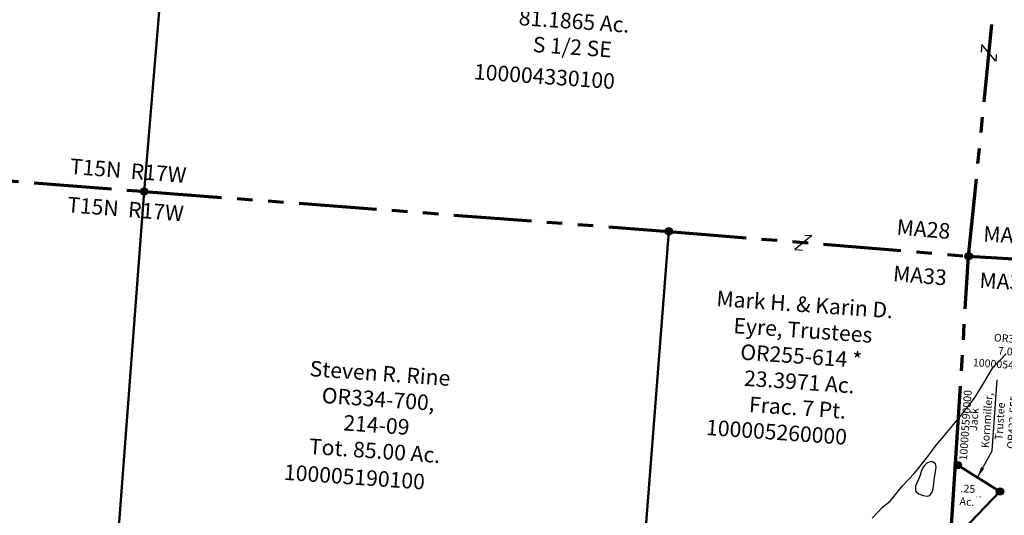
# Model space of a CAD drawing. Units: feet. Extents: x 1968571 to 2004539, y 571023 to 605570.
# Drawn here: x 1982169 to 1985339, y 576736 to 578332 of the extents above; entities that cross this region are included whole.
import ezdxf

# ---------------------------------------------------------------- set-up
doc = ezdxf.new("R2010")
doc.units = ezdxf.units.FT
doc.header["$MEASUREMENT"] = 0
doc.linetypes.add('PHANTOM2', pattern=[1.25, 0.625, -0.125, 0.125, -0.125, 0.125, -0.125])
doc.layers.add('ADDRESS', color=6, linetype='Continuous', plot=False)
for name, color, linetype in [('MONUMENT IRON PIN', 7, 'Continuous'), ('OWNER', 7, 'Continuous'), ('PARCEL NUMBER', 211, 'Continuous'), ('SECTION NUMBER', 42, 'Continuous'), ('TIE-IN', 7, 'Continuous'), ('TOWNSHIP and RANGE', 4, 'Continuous'), ('WATER POND & LAKE', 4, 'Continuous'), ('WATER STREAM & RIVER', 4, 'Continuous')]:
    doc.layers.add(name, color=color, linetype=linetype)
doc.layers.add('MONUMENT IRON PIN HATCH', color=7, linetype='Continuous', true_color=0xffffff)
doc.layers.add('PROPERTY LINE', color=1, linetype='Continuous', lineweight=50)
doc.layers.add('SECTION LINE', color=3, linetype='PHANTOM2', lineweight=70)
doc.styles.get("Standard").update_dxf_attribs({"font": 'romans.shx', "height": 40})
doc.dimstyles.get("Standard").update_dxf_attribs({"dimtxt": 15, "dimasz": 40, "dimexe": 0.18, "dimexo": 0.0625, "dimgap": 10, "dimtad": 0, "dimzin": 0, "dimdsep": 46, "dimtxsty": 'Standard', "dimcen": 0.09, "dimse1": 1, "dimse2": 1, "dimsd1": 1, "dimsd2": 1, "dimaunit": 1, "dimadec": 0, "dimazin": 0, "dimtfac": 1, "dimtix": 1, "dimtofl": 0, "dimtmove": 0, "dimatfit": 3, "dimfxl": 1, "dimtolj": 1, "dimtzin": 0, "dimarcsym": 0})

msp = doc.modelspace()

# ---------------------------------------------------------------- hatches: boundary and pattern name
at = {"layer": 'MONUMENT IRON PIN HATCH', "ltscale": 10}
h = msp.add_hatch(color=256, dxfattribs=at)
h.dxf.hatch_style = 1
edge = h.paths.add_edge_path()
edge.add_arc((1982569.6, 577778.6), 12, 0, 360)
h = msp.add_hatch(color=256, dxfattribs=at)
h.dxf.hatch_style = 1
edge = h.paths.add_edge_path()
edge.add_arc((1982569.6, 577778.6), 12, 0, 360)
h = msp.add_hatch(color=256, dxfattribs=at)
h.dxf.hatch_style = 1
edge = h.paths.add_edge_path()
edge.add_arc((1984258.5, 577650.2), 12, 0, 360)
h = msp.add_hatch(color=256, dxfattribs=at)
h.dxf.hatch_style = 1
edge = h.paths.add_edge_path()
edge.add_arc((1985223.9, 577570.1), 12, 0, 360)
h = msp.add_hatch(color=256, dxfattribs=at)
h.dxf.hatch_style = 1
edge = h.paths.add_edge_path()
edge.add_arc((1985189.2, 576897.1), 12, 0, 360)
h = msp.add_hatch(color=256, dxfattribs=at)
h.dxf.hatch_style = 1
edge = h.paths.add_edge_path()
edge.add_arc((1985324.8, 576812.1), 12, 0, 360)

# ---------------------------------------------------------------- linework, layer by layer
at = {"layer": 'MONUMENT IRON PIN', "ltscale": 10}
for centre in [(1982569.6, 577778.6), (1984258.5, 577650.2), (1985223.9, 577570.1), (1985189.2, 576897.1), (1985324.8, 576812.1)]:
    msp.add_circle(centre, 12, dxfattribs=at)
at = {"layer": 'PROPERTY LINE'}
for p, q in [((1982679, 579092.3), (1982569.6, 577778.6)), ((1982468.7, 576447.7), (1982569.6, 577778.6)), ((1984167.4, 576476.5), (1984258.5, 577650.2)), ((1985189.2, 576897.1), (1985181.4, 576902)), ((1985324.8, 576812.1), (1985189.2, 576897.1)), ((1985206.2, 576688.9), (1985324.8, 576812.1))]:
    msp.add_line(p, q, dxfattribs=at)
at = {"layer": 'SECTION LINE', "ltscale": 400}
for p, q in [((1985223.9, 577570.1), (1985355.2, 578884.8)), ((1981217.9, 577884.3), (1982569.6, 577778.6)), ((1982569.6, 577778.6), (1984258.5, 577650.2)), ((1984258.5, 577650.2), (1985223.9, 577570.1)), ((1985181.4, 576902), (1985223.9, 577570.1)), ((1985223.9, 577570.1), (1985940.9, 577527)), ((1985167.7, 576686.7), (1985181.4, 576902))]:
    msp.add_line(p, q, dxfattribs=at)
at = {"layer": 'TIE-IN', "ltscale": 3}
for points in [[(1985312.7, 578219.6), (1985310.9, 578197.9), (1985266.5, 578252.5), (1985264.4, 578227.4)], [(1984697, 577638.3), (1984718.6, 577636.5), (1984664, 577592.1), (1984689.1, 577590)]]:
    msp.add_lwpolyline(points, dxfattribs=at)
at = {"layer": 'WATER POND & LAKE'}
msp.add_lwpolyline([(1985103.3, 576909), (1985097.3, 576907), (1985089.3, 576903), (1985083.3, 576897), (1985075.3, 576887), (1985071.3, 576877), (1985067.3, 576865), (1985061.3, 576848.9), (1985053.3, 576828.9), (1985053.3, 576818.9), (1985055.3, 576810.9), (1985063.3, 576805), (1985077.3, 576799), (1985091.4, 576797), (1985099.3, 576799), (1985105.3, 576809), (1985109.3, 576821), (1985111.3, 576837), (1985113.3, 576851), (1985115.3, 576863), (1985119.3, 576891), (1985117.2, 576901), (1985109.3, 576907), (1985103.3, 576909)], close=True, dxfattribs=at)
at = {"layer": 'WATER STREAM & RIVER', "ltscale": 400}
msp.add_lwpolyline([(1984913.4, 576726.8), (1984947.3, 576762.9), (1984971.3, 576780.9), (1985011.3, 576830.9), (1985049.3, 576871), (1985063.3, 576889), (1985095.3, 576929), (1985119.2, 576961), (1985149.2, 576997), (1985203.2, 577061.1), (1985243.1, 577113.1), (1985275.1, 577165.2), (1985303.1, 577213.2), (1985323.1, 577233.2), (1985344.8, 577256.1)], dxfattribs=at)

# ---------------------------------------------------------------- texts
at = {"layer": 'ADDRESS'}
msp.add_text('10371', height=5, rotation=356, dxfattribs=at).set_placement((1985247.2, 576793.6))
at = {"layer": 'OWNER', "attachment_point": 5}
for s, insert, char_height, width, rotation in [('Mark H. & Karin D. Eyre, Trustees\\POR255-614\\P81.1865 Ac.\\PS 1/2 SE', (1983956.3, 578362.2), 50, 1588.98, 356), ('Mark H. & Karin D.\\PEyre, Trustees\\POR255-614 *\\P23.3971 Ac.\\PFrac. 7 Pt.', (1984684.3, 577242.1), 50, 761.12, 356), ('OR334-884\\P7.000 Ac.', (1985389.7, 577278.3), 25, 300.4, 356), ('Steven R. Rine\\POR334-700,\\P214-09\\PTot. 85.00 Ac.', (1983319.8, 577061.8), 50, 1459.665, 356), ('Jack\\PKornmiller,\\PTrustee\\POR422-555', (1985306.6, 577039.7), 25, 609.564, 86), ('.25\\PAc.', (1985219.8, 576797.1), 25, 87.302, 356)]:
    msp.add_mtext(s, dxfattribs=dict(at, insert=insert, char_height=char_height, width=width, rotation=rotation))
at = {"layer": 'PARCEL NUMBER', "ltscale": 10}
for s, height, rotation, p in [('100004330100', 50, 356, (1983629.9, 578140.1)), ('100005480200', 25, 356, (1985236.9, 577215.9)), ('100005590000', 25, 86, (1985218.3, 576911.5)), ('100005260000', 50, 356, (1984377.1, 576994.4)), ('100005190100', 50, 356, (1983018.2, 576850))]:
    msp.add_text(s, height=height, rotation=rotation, dxfattribs=at).set_placement(p)
at = {"layer": 'SECTION NUMBER'}
for s, rotation, p in [('MA28', 355.2785, (1984990.6, 577639.6)), ('MA27', 357, (1985270.1, 577617.4)), ('MA33', 355.2785, (1984979.1, 577490.1)), ('MA34', 357, (1985257.8, 577467.9))]:
    msp.add_text(s, height=50, rotation=rotation, dxfattribs=at).set_placement(p)
at = {"layer": 'TOWNSHIP and RANGE'}
for p in [(1982328.8, 577835.3), (1982320.2, 577711.8)]:
    msp.add_text('T15N  R17W', height=50, rotation=355.4889, dxfattribs=at).set_placement(p)

# ---------------------------------------------------------------- leaders
at = {"layer": 'OWNER'}
msp.add_leader([(1985251.9, 576857.8), (1985299.9, 576943), (1985315.8, 577171.6)], dimstyle='Standard', override={"dimasz": 35, "dimgap": 0.09, "dimtad": 0}, dxfattribs=at)

doc.saveas('drawing.dxf')
